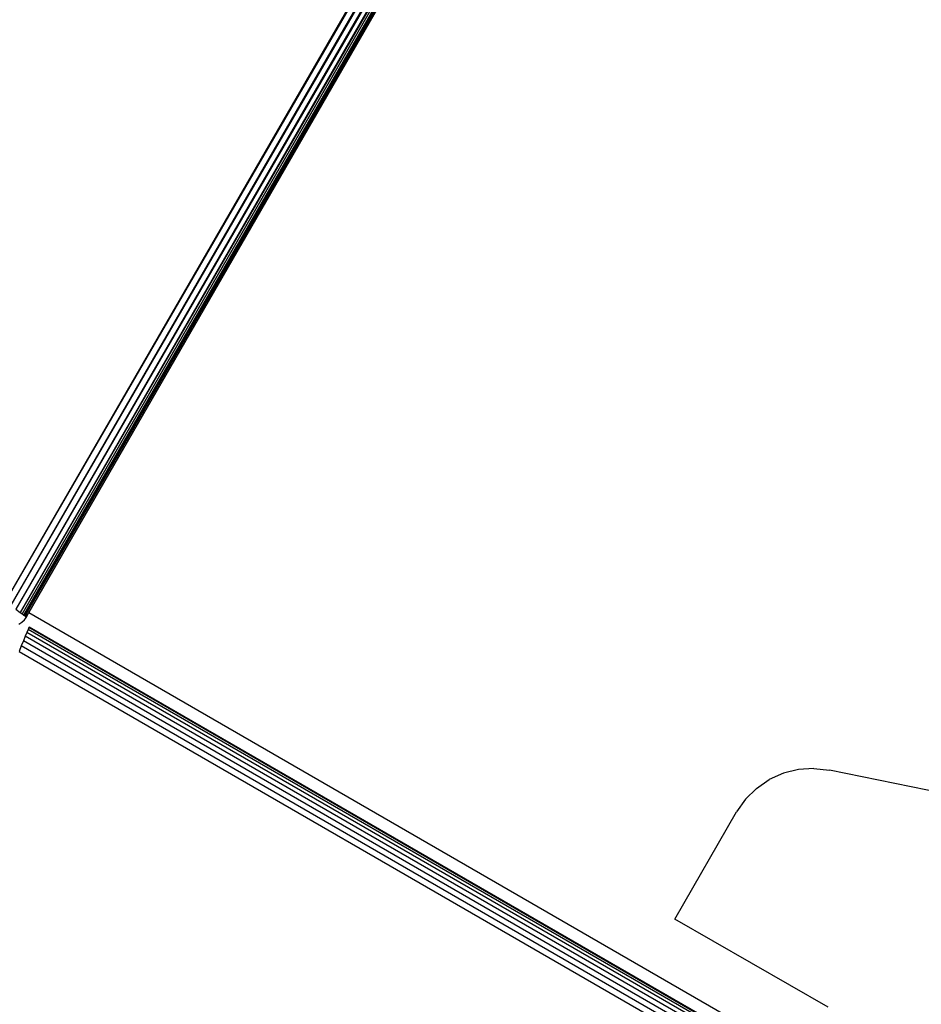
# Model space of a CAD drawing. Units: millimetres. Extents: x -5200 to 381523, y -3372 to 6911.
# Drawn here: x -5 to 47, y 3502 to 3559 of the extents above; entities that cross this region are included whole.
import ezdxf

# ---------------------------------------------------------------- set-up
doc = ezdxf.new("R2010")
doc.units = ezdxf.units.MM
doc.layers.add('Toestel 2D', color=7, linetype='Continuous', lineweight=20)
doc.layers.add('VP-EQ', color=7, linetype='Continuous', true_color=0x8a3492, plot=False)

# ---------------------------------------------------------------- blocks, each defined once
blk = doc.blocks.new('RB2867')
at = {"layer": 'VP-EQ', "color": 0}
for p, q in [((8009.2877, -2447.0642), (7995.6056, -2470.7624)), ((8009.3267, -2447.0642), (7995.6056, -2470.7624)), ((8009.3637, -2447.0642), (7995.6365, -2470.7865)), ((8009.3267, -2447.0642), (7995.6365, -2470.7865)), ((8009.3637, -2447.0642), (7995.6653, -2470.8089)), ((8009.3959, -2447.0642), (7995.6653, -2470.8089)), ((8009.3959, -2447.0642), (7995.6901, -2470.8281)), ((8009.4187, -2447.0642), (7995.6901, -2470.8281)), ((8009.4187, -2447.0642), (7995.7004, -2470.8361)), ((8009.4427, -2447.0642), (7995.7091, -2470.8429)), ((8009.4427, -2447.0642), (7995.716, -2470.8483)), ((8009.455, -2447.0642), (7995.716, -2470.8483)), ((7995.7391, -2470.8285), (8009.4609, -2447.0642)), ((8009.455, -2447.0642), (7995.7391, -2470.8285)), ((7995.6653, -2470.8089), (7995.6901, -2470.8281)), ((7995.6901, -2470.8281), (7995.7004, -2470.8361)), ((7995.6994, -2470.8847), (7995.7137, -2470.8713)), ((7995.7004, -2470.8361), (7995.7091, -2470.8429)), ((7995.7091, -2470.8429), (7995.716, -2470.8483)), ((7995.7137, -2470.8713), (7995.7251, -2470.8553)), ((7995.716, -2470.8483), (7995.721, -2470.8522)), ((7995.7391, -2470.8285), (7995.721, -2470.8522)), ((7995.721, -2470.8522), (7995.7251, -2470.8553)), ((7995.7251, -2470.8553), (7995.7391, -2470.8285)), ((7995.7391, -2470.8285), (8000.1741, -2473.389)), ((7995.6827, -2470.895), (7995.6994, -2470.8847)), ((7995.7346, -2470.9258), (7995.7278, -2470.9425)), ((7995.7388, -2470.9154), (7995.7346, -2470.9258)), ((8008.8126, -2478.4764), (7995.7346, -2470.9258)), ((7995.7403, -2470.9119), (7995.7388, -2470.9154)), ((8008.8195, -2478.4676), (7995.7388, -2470.9154)), ((8008.8218, -2478.4646), (7995.7403, -2470.9119)), ((7995.708, -2470.9913), (7995.6959, -2471.021)), ((7995.7188, -2470.9647), (7995.708, -2470.9913)), ((8008.7692, -2478.5323), (7995.708, -2470.9913)), ((7995.7278, -2470.9425), (7995.7188, -2470.9647)), ((8008.7869, -2478.5096), (7995.7188, -2470.9647)), ((8008.8016, -2478.4907), (7995.7278, -2470.9425)), ((7995.6959, -2471.021), (7995.6832, -2471.0522)), ((7995.6832, -2471.0522), (8008.7289, -2478.5841)), ((8008.7496, -2478.5575), (7995.6959, -2471.021)), ((8000.1693, -2471.7315), (8000.0827, -2471.7531)), ((8000.2583, -2471.7256), (8000.1693, -2471.7315)), ((8000.2583, -2471.7256), (8000.347, -2471.7357)), ((7999.9277, -2471.8403), (8000.0013, -2471.7898)), ((8000.0827, -2471.7531), (8000.0013, -2471.7898)), ((8001.0458, -2471.8791), (8000.347, -2471.7357)), ((7999.8643, -2471.9031), (7999.9277, -2471.8403)), ((7999.8643, -2471.9031), (7999.8131, -2471.9763)), ((7999.4585, -2472.5928), (7999.8131, -2471.9763)), ((8000.3408, -2473.1002), (7999.4585, -2472.5928))]:
    blk.add_line(p, q, dxfattribs=at)
blk = doc.blocks.new('VPL-14-RB2867')
at = {"layer": 'Toestel 2D', "color": 0, "xscale": 10, "yscale": 10, "zscale": 10}
blk.add_blockref('RB2867', (-79961.879, 28232.949), dxfattribs=at)

msp = doc.modelspace()

# ---------------------------------------------------------------- block references
msp.add_blockref('VPL-14-RB2867', (0, 0))

doc.saveas('drawing.dxf')
